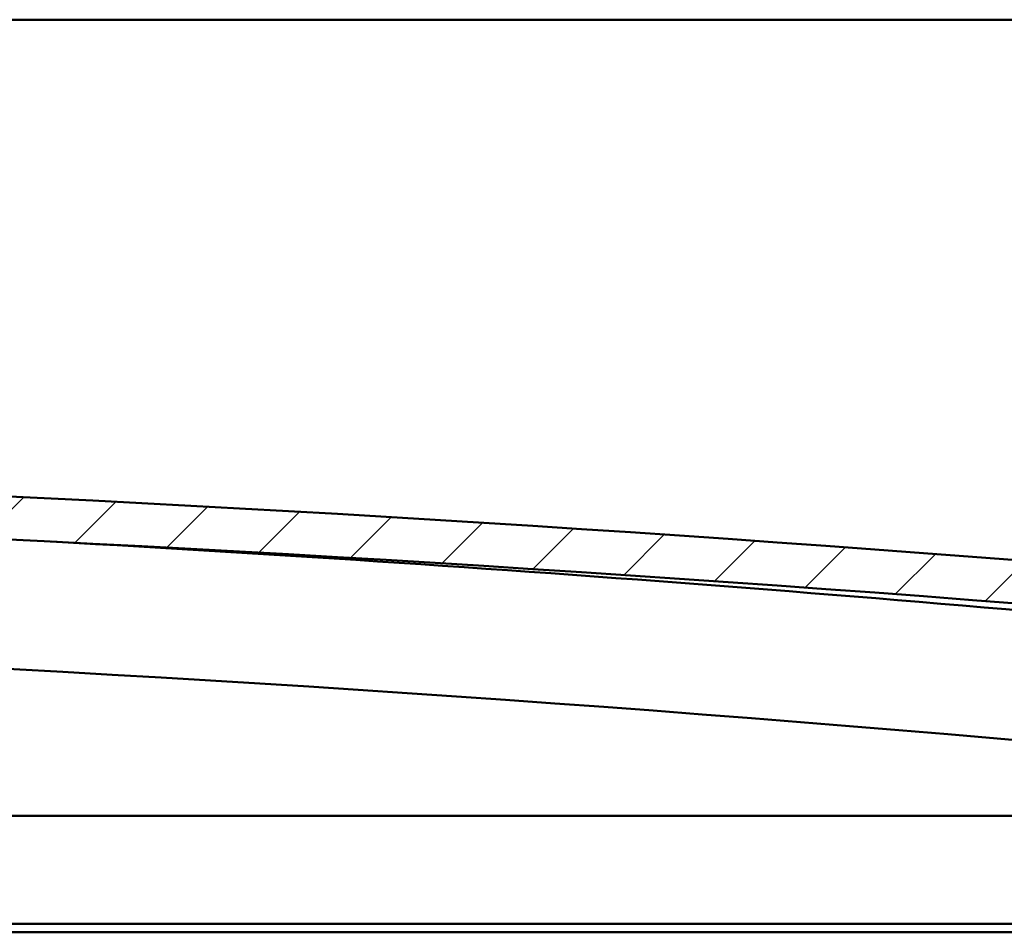
# Model space of a CAD drawing. Units: millimetres. Extents: x 1548 to 23819, y 11236 to 21300.
# Drawn here: x 21601 to 21829, y 15400 to 15611 of the extents above; entities that cross this region are included whole.
import ezdxf

# ---------------------------------------------------------------- set-up
doc = ezdxf.new("R2010")
doc.units = ezdxf.units.MM
doc.layers.add('Hatch (ISO)', color=7, linetype='Continuous', lineweight=18)
doc.layers.add('Visible (ISO)', color=7, linetype='Continuous', lineweight=50)

msp = doc.modelspace()

# ---------------------------------------------------------------- hatches: boundary and pattern name
at = {"layer": 'Hatch (ISO)'}
h = msp.add_hatch(dxfattribs=at)
h.set_pattern_fill('ANSI31', color=256, scale=127, style=0)
h.set_pattern_definition([(45, (2715.446748924605, 12778.89988916157), (-11.22532015133644, 11.22532015133644), [])])
edge = h.paths.add_edge_path()
edge.add_line((21934.79419372117, 15467.46228645063), (21964.79419372117, 15467.46228645063))
edge.add_line((21964.79419372117, 15467.46228645063), (21964.79419372116, 15477.46228645063))
edge.add_line((21964.79419372116, 15477.46228645063), (21934.79419372116, 15477.46228645063))
edge.add_ellipse((21209.79419372112, 7529.947134935599), major_axis=(725.0000000000383, 7947.515151515036), ratio=1, start_angle=6.121574732930017e-15, end_angle=10.42458799023793)
edge.add_line((20484.79419372117, 15477.46228645064), (20454.79419372116, 15477.46228645055))
edge.add_line((20454.79419372116, 15477.46228645055), (20454.79419372115, 15467.46228645063))
edge.add_line((20454.79419372115, 15467.46228645063), (20484.79419372117, 15467.46228645063))
edge.add_ellipse((21209.79419372113, 7519.947134935514), major_axis=(-724.9999999999596, 7947.515151515136), ratio=1, start_angle=349.57541200976215, end_angle=360, ccw=False)
h = msp.add_hatch(dxfattribs=at)
h.set_pattern_fill('ANSI31', color=256, scale=127, angle=75.00000000000001, style=0)
h.set_pattern_definition([(120, (2715.446748924605, 12778.89988916157), (-13.74815328507796, -7.9375), [])])
edge = h.paths.add_edge_path()
edge.add_line((21929.89419372127, 15465.46228645065), (21930.79419372118, 15465.46228645065))
edge.add_line((21930.79419372118, 15465.46228645065), (21944.69419372127, 15465.46228645065))
edge.add_ellipse((21944.69419372127, 15465.56228645064), major_axis=(6.716849298973008e-16, -0.09999999999986324), ratio=1, start_angle=0, end_angle=90.000000000081)
edge.add_line((21944.79419372127, 15465.56228645064), (21944.79419372127, 15467.16744925408))
edge.add_ellipse((21944.69419372127, 15467.16744925408), major_axis=(0.09999999999990908, -2.31636931857582e-13), ratio=1, start_angle=9.200708582537661e-11, end_angle=86.98357553512307)
edge.add_ellipse((21937.29419372127, 15326.73728645064), major_axis=(7.405262222221358, 140.5300242525452), ratio=1, start_angle=1.414835480970773e-13, end_angle=6.032848930038807)
edge.add_ellipse((21929.89419372127, 15467.16744925408), major_axis=(-0.005262222222200523, 0.09986144910444061), ratio=1, start_angle=0, end_angle=86.98357553510833)
edge.add_line((21929.79419372127, 15467.16744925408), (21929.79419372127, 15465.56228645064))
edge.add_ellipse((21929.89419372127, 15465.56228645064), major_axis=(-0.09999999999990908, 1.36046729437443e-13), ratio=1, start_angle=3.725065642930071e-11, end_angle=90.00000000024079)
edge = h.paths.add_edge_path(flags=0)
edge.add_line((21930.79419372127, 15466.14787488973), (21930.79419372127, 15466.24787488973))
edge.add_ellipse((21937.29419372127, 15255.04787488972), major_axis=(-6.500000000001486, 211.2000000000064), ratio=1, start_angle=356.47438401367145, end_angle=360, ccw=False)
edge.add_line((21943.79419372126, 15466.24787488973), (21943.79419372126, 15466.14787488973))
edge.add_line((21943.79419372126, 15466.14787488973), (21930.79419372126, 15466.14787488973))
edge = h.paths.add_edge_path()
edge.add_ellipse((20482.29419372127, 15326.73728645063), major_axis=(7.405262222221354, 140.530024252548), ratio=1, start_angle=2.486132634293642e-14, end_angle=6.032848930038572)
edge.add_ellipse((20474.89419372127, 15467.16744925407), major_axis=(-0.00526222222222689, 0.09986144910467569), ratio=1, start_angle=6.487027025801432e-11, end_angle=86.98357553497819)
edge.add_line((20474.79419372126, 15467.16744925407), (20474.79419372126, 15465.56228645063))
edge.add_ellipse((20474.89419372127, 15465.56228645063), major_axis=(-0.1, -6.772360450213456e-16), ratio=1, start_angle=1.217261887689717e-10, end_angle=89.99999999999962)
edge.add_line((20474.89419372127, 15465.46228645063), (20488.79419372124, 15465.46228645063))
edge.add_line((20488.79419372124, 15465.46228645063), (20489.69419372127, 15465.46228645063))
edge.add_ellipse((20489.69419372127, 15465.56228645063), major_axis=(-1.543210004228984e-15, -0.1000000000000011), ratio=1, start_angle=2.451317104097561e-10, end_angle=90.0000000000009)
edge.add_line((20489.79419372127, 15465.56228645063), (20489.79419372127, 15467.16744925407))
edge.add_ellipse((20489.69419372127, 15467.16744925407), major_axis=(0.1000000000000112, 7.621681064052555e-15), ratio=1, start_angle=3.633465668103921e-11, end_angle=86.98357553555941)
edge = h.paths.add_edge_path(flags=0)
edge.add_ellipse((20482.29419372127, 15255.0478748897), major_axis=(-6.500000000001534, 211.2000000000123), ratio=1, start_angle=356.4743840136716, end_angle=360)
edge.add_line((20475.79419372127, 15466.24787488972), (20475.79419372127, 15466.14787488972))
edge.add_line((20475.79419372126, 15466.14787488972), (20488.79419372126, 15466.14787488972))
edge.add_line((20488.79419372127, 15466.14787488972), (20488.79419372127, 15466.24787488972))

# ---------------------------------------------------------------- linework, layer by layer
at = {"layer": 'Visible (ISO)'}
for p, q in [((22048.29419372131, 15611.46228645065), (21551.29419372131, 15611.46228645065)), ((21162.30375277646, 15426.96228645065), (21909.7941937213, 15426.96228645065)), ((21911.3941937213, 15401.96228645065), (21161.90072853545, 15401.96228645065)), ((21906.29419372131, 15399.96228645064), (21160.98933869604, 15399.96228645064))]:
    msp.add_line(p, q, dxfattribs=at)
for centre, radius, start, end in [((21209.79419372115, 7529.947134935712), 7980.515151514902, 84.78770600488194, 95.21229399511805), ((21209.79419372115, 7519.947134935627), 7980.51515151498, 84.78770600488194, 95.21229399511805), ((21209.85470169184, 8299.703623852209), 7201.833799997788, 84.26277959892569, 86.82777805047573), ((21209.85470169169, 8299.70362385034), 7171.833799999674, 84.23869958839538, 90.07958870242393)]:
    msp.add_arc(centre, radius, start, end, dxfattribs=at)

doc.saveas('drawing.dxf')
